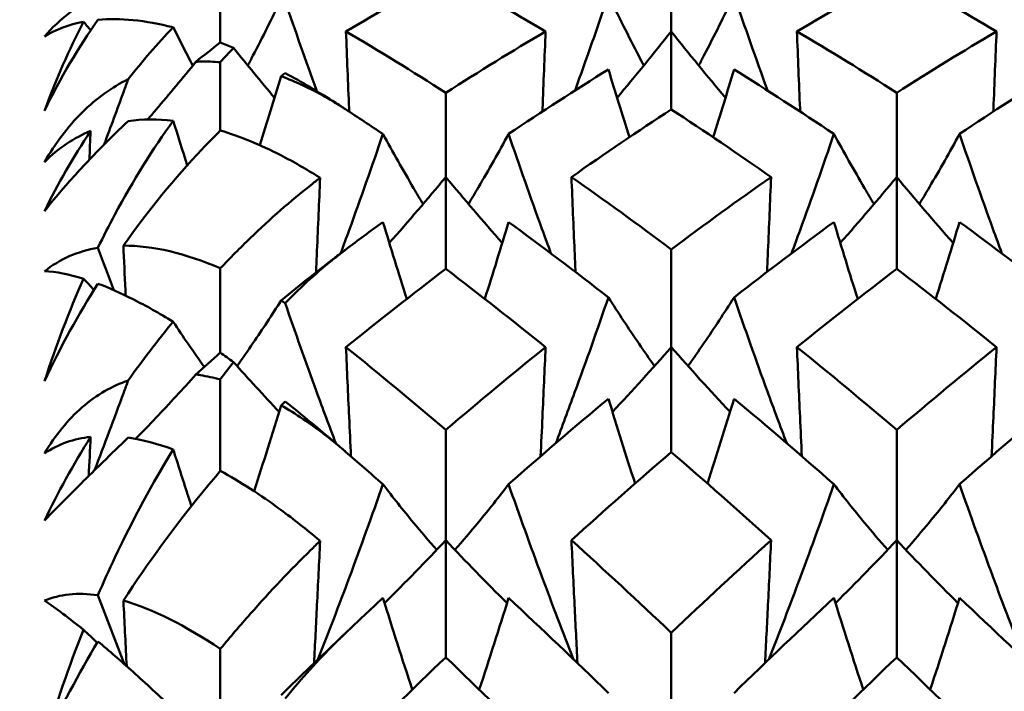
# Model space of a CAD drawing. Units: millimetres. Extents: x 6 to 1082, y 10 to 578.
# Drawn here: x 314 to 317, y 399 to 400 of the extents above; entities that cross this region are included whole.
import ezdxf

# ---------------------------------------------------------------- set-up
doc = ezdxf.new("R2010")
doc.units = ezdxf.units.MM
doc.layers.add('Sichtbare Kanten(SuP)', color=7, linetype='Continuous', lineweight=50)

msp = doc.modelspace()

# ---------------------------------------------------------------- linework, layer by layer
at = {"layer": 'Sichtbare Kanten(SuP)'}
for p, q in [((316.3367, 400.4399), (316.3367, 400.64)), ((315.051, 400.4079), (315.051, 400.5801)), ((316.3367, 400.2172), (316.3367, 400.4399)), ((315.051, 400.1574), (315.051, 400.352)), ((315.6938, 400.0245), (315.6938, 400.2648)), ((316.9795, 400.0245), (316.9795, 400.2648)), ((315.6938, 399.7625), (315.6938, 400.0245)), ((316.9795, 399.7625), (316.9795, 400.0245)), ((316.3367, 399.5394), (316.3367, 399.8181)), ((315.051, 399.5237), (315.051, 399.7642)), ((316.3367, 399.2403), (316.3367, 399.5394)), ((315.051, 399.1864), (315.051, 399.4472)), ((315.6938, 398.9887), (315.6938, 399.3034)), ((316.9795, 398.9887), (316.9795, 399.3034)), ((315.6938, 398.6548), (315.6938, 398.9887)), ((316.9795, 398.6548), (316.9795, 398.9887)), ((316.3367, 398.3838), (316.3367, 398.725)), ((315.051, 398.3838), (315.051, 398.6787))]:
    msp.add_line(p, q, dxfattribs=at)
msp.add_arc((315.4081, 400.3775), 1, 142.3614, 180, dxfattribs=at)
for points in [[(315.6938, 400.6007), (315.599, 400.5496), (315.5042, 400.496), (315.4092, 400.4399)], [(315.9784, 400.4399), (315.8836, 400.4959), (315.7887, 400.5495), (315.6938, 400.6007)], [(316.9795, 400.6007), (316.8846, 400.5495), (316.7898, 400.4959), (316.6949, 400.4399)], [(317.2641, 400.4399), (317.1692, 400.4959), (317.0744, 400.5495), (316.9795, 400.6007)], [(314.5498, 400.4257), (314.5926, 400.4751), (314.6438, 400.5142), (314.702, 400.542)], [(316.0623, 400.2713), (316.0949, 400.3615), (316.1267, 400.452), (316.1575, 400.5428)], [(314.702, 400.4727), (314.6471, 400.3945), (314.595, 400.3077), (314.5498, 400.2137)], [(314.5498, 400.2137), (314.5825, 400.303), (314.6198, 400.3877), (314.661, 400.4671)], [(314.661, 400.4671), (314.6198, 400.4593), (314.5824, 400.4455), (314.5498, 400.4257)], [(314.661, 400.4671), (314.6678, 400.459), (314.6747, 400.451), (314.6815, 400.443)], [(314.7882, 400.3036), (314.8289, 400.355), (314.8718, 400.4045), (314.9166, 400.4515)], [(315.4092, 400.4399), (315.5042, 400.3839), (315.599, 400.3255), (315.6938, 400.2648)], [(315.6938, 400.2648), (315.7888, 400.3256), (315.8836, 400.384), (315.9784, 400.4399)], [(316.3367, 400.4399), (316.2862, 400.3761), (316.2347, 400.3129), (316.1821, 400.2505)], [(316.3367, 400.4399), (316.3871, 400.3761), (316.4386, 400.3129), (316.4912, 400.2505)], [(316.6949, 400.4399), (316.7898, 400.3839), (316.8847, 400.3255), (316.9795, 400.2648)], [(316.9795, 400.2648), (317.0744, 400.3255), (317.1693, 400.3839), (317.2641, 400.4399)], [(315.051, 400.4079), (315.0275, 400.39), (315.0043, 400.3718), (314.9815, 400.3533)], [(315.0887, 400.3925), (315.076, 400.3979), (315.0634, 400.403), (315.051, 400.4079)], [(315.051, 400.352), (315.0635, 400.3658), (315.0761, 400.3793), (315.0887, 400.3925)], [(315.0887, 400.3925), (315.1271, 400.3448), (315.166, 400.2974), (315.2055, 400.2505)], [(316.1575, 400.3314), (316.0627, 400.2724), (315.9678, 400.211), (315.8729, 400.1474)], [(316.1575, 400.3314), (316.177, 400.2668), (316.1969, 400.2023), (316.2172, 400.138)], [(316.5158, 400.3314), (316.4963, 400.2668), (316.4765, 400.2023), (316.4562, 400.138)], [(316.8004, 400.1474), (316.7055, 400.211), (316.6107, 400.2724), (316.5158, 400.3314)], [(317.4433, 400.3314), (317.3484, 400.2724), (317.2535, 400.211), (317.1586, 400.1474)], [(315.2243, 400.3121), (315.2044, 400.2464), (315.1841, 400.1808), (315.1633, 400.1154)], [(315.2357, 400.3211), (315.2319, 400.3181), (315.2281, 400.3151), (315.2243, 400.3121)], [(315.5147, 400.1474), (315.4792, 400.1712), (315.4436, 400.1947), (315.4081, 400.2179)], [(316.3367, 400.2172), (316.2418, 400.1553), (316.147, 400.0911), (316.0521, 400.0245)], [(316.6213, 400.0245), (316.5264, 400.091), (316.4315, 400.1553), (316.3367, 400.2172)], [(314.9166, 400.1852), (314.8716, 400.1899), (314.8287, 400.1896), (314.7882, 400.1842)], [(314.9166, 400.1852), (314.9299, 400.1427), (314.9433, 400.1003), (314.9569, 400.058)], [(314.5498, 399.9275), (314.5874, 400.0045), (314.6315, 400.0812), (314.6811, 400.1559)], [(314.6811, 400.1559), (314.6341, 400.1366), (314.5893, 400.1078), (314.5498, 400.0673)], [(314.6811, 400.1559), (314.68, 400.1286), (314.6788, 400.1013), (314.6776, 400.074)], [(315.6938, 400.0245), (315.6413, 399.9611), (315.5877, 399.8984), (315.5328, 399.8365)], [(315.6938, 400.0245), (315.7463, 399.9611), (315.8, 399.8984), (315.8548, 399.8365)], [(316.0521, 400.0245), (316.147, 399.9579), (316.2419, 399.8891), (316.3367, 399.8181)], [(316.3367, 399.8181), (316.4316, 399.8892), (316.5264, 399.958), (316.6213, 400.0245)], [(316.9795, 400.0245), (316.927, 399.9611), (316.8734, 399.8984), (316.8185, 399.8365)], [(316.9795, 400.0245), (317.032, 399.9611), (317.0857, 399.8984), (317.1405, 399.8365)], [(315.5147, 399.8962), (315.4792, 399.8702), (315.4436, 399.8439), (315.4081, 399.8173)], [(315.5147, 399.8962), (315.5368, 399.8229), (315.5594, 399.7498), (315.5826, 399.6769)], [(315.8729, 399.8962), (315.8508, 399.8229), (315.8282, 399.7498), (315.805, 399.6769)], [(316.1575, 399.6814), (316.0627, 399.7552), (315.9678, 399.8268), (315.8729, 399.8962)], [(316.8004, 399.8962), (316.7055, 399.8268), (316.6107, 399.7552), (316.5158, 399.6814)], [(316.8004, 399.8962), (316.8225, 399.8229), (316.8451, 399.7498), (316.8683, 399.6769)], [(317.1586, 399.8962), (317.1365, 399.8229), (317.1139, 399.7498), (317.0907, 399.6769)], [(317.4433, 399.6814), (317.3484, 399.7552), (317.2535, 399.8268), (317.1586, 399.8962)], [(314.5498, 399.7558), (314.5926, 399.7901), (314.6438, 399.8127), (314.702, 399.8228)], [(314.747, 399.702), (314.7318, 399.7422), (314.7168, 399.7824), (314.702, 399.8228)], [(314.7746, 399.8289), (314.8583, 399.829), (314.9515, 399.8071), (315.051, 399.7642)], [(315.6938, 399.7625), (315.599, 399.6904), (315.5042, 399.616), (315.4092, 399.5394)], [(315.9784, 399.5394), (315.8836, 399.6159), (315.7887, 399.6903), (315.6938, 399.7625)], [(316.9795, 399.7625), (316.8847, 399.6904), (316.7898, 399.616), (316.6949, 399.5394)], [(317.2641, 399.5394), (317.1692, 399.616), (317.0744, 399.6904), (316.9795, 399.7625)], [(314.661, 399.7346), (314.6198, 399.7475), (314.5824, 399.7546), (314.5498, 399.7558)], [(314.5498, 399.4424), (314.5825, 399.5439), (314.6198, 399.6416), (314.661, 399.7346)], [(314.661, 399.7346), (314.6709, 399.7239), (314.6808, 399.7132), (314.6907, 399.7025)], [(314.702, 399.7204), (314.6471, 399.634), (314.595, 399.5405), (314.5498, 399.4424)], [(315.2243, 399.6722), (315.2281, 399.6698), (315.2319, 399.6674), (315.2357, 399.665)], [(314.7882, 399.4444), (314.8289, 399.5015), (314.8718, 399.5575), (314.9166, 399.612)], [(315.4092, 399.5394), (315.5042, 399.4628), (315.599, 399.3841), (315.6938, 399.3034)], [(315.6938, 399.3034), (315.7888, 399.3843), (315.8836, 399.463), (315.9784, 399.5394)], [(316.3367, 399.5394), (316.282, 399.4772), (316.2262, 399.4156), (316.169, 399.3549)], [(316.3367, 399.5394), (316.3913, 399.4772), (316.4472, 399.4156), (316.5043, 399.3549)], [(316.6949, 399.5394), (316.7898, 399.4629), (316.8847, 399.3842), (316.9795, 399.3034)], [(316.9795, 399.3034), (317.0744, 399.3842), (317.1693, 399.4629), (317.2641, 399.5394)], [(315.051, 399.5237), (315.0275, 399.5029), (315.0043, 399.4821), (314.9815, 399.4614)], [(315.0887, 399.4967), (315.076, 399.5059), (315.0634, 399.5149), (315.051, 399.5237)], [(315.051, 399.4472), (315.0635, 399.464), (315.0761, 399.4805), (315.0887, 399.4967)], [(315.0887, 399.4967), (315.1313, 399.449), (315.1746, 399.4017), (315.2186, 399.3549)], [(315.2243, 399.3734), (315.1992, 399.2916), (315.1735, 399.21), (315.1471, 399.1286)], [(315.2357, 399.3846), (315.2319, 399.3809), (315.2281, 399.3771), (315.2243, 399.3734)], [(316.1575, 399.3924), (316.0627, 399.3132), (315.9678, 399.2318), (315.8729, 399.1485)], [(316.1575, 399.3924), (316.1822, 399.3116), (316.2075, 399.2309), (316.2334, 399.1505)], [(316.5158, 399.3924), (316.4912, 399.3116), (316.4659, 399.2309), (316.4399, 399.1505)], [(316.8004, 399.1485), (316.7055, 399.2318), (316.6107, 399.3132), (316.5158, 399.3924)], [(317.4433, 399.3924), (317.3484, 399.3132), (317.2535, 399.2318), (317.1586, 399.1485)], [(314.5498, 399.0453), (314.5874, 399.1237), (314.6315, 399.2037), (314.6811, 399.2837)], [(314.6811, 399.2837), (314.6341, 399.2783), (314.5893, 399.2635), (314.5498, 399.2365)], [(314.6811, 399.2837), (314.6794, 399.2465), (314.6776, 399.2093), (314.6758, 399.1722)], [(314.9166, 399.2479), (314.8716, 399.2643), (314.8287, 399.2754), (314.7882, 399.2813)], [(315.5147, 399.1485), (315.4792, 399.1797), (315.4436, 399.2106), (315.4081, 399.2413)], [(316.3367, 399.2403), (316.2418, 399.1585), (316.147, 399.0746), (316.0521, 398.9887)], [(316.6213, 398.9887), (316.5264, 399.0746), (316.4315, 399.1585), (316.3367, 399.2403)], [(315.6938, 398.9887), (315.6369, 398.9282), (315.5788, 398.8685), (315.5192, 398.8097)], [(315.6938, 398.9887), (315.7507, 398.9282), (315.8089, 398.8685), (315.8684, 398.8097)], [(316.0521, 398.9887), (316.147, 398.9027), (316.2419, 398.8148), (316.3367, 398.725)], [(316.3367, 398.725), (316.4316, 398.8149), (316.5264, 398.9028), (316.6213, 398.9887)], [(316.9795, 398.9887), (316.9227, 398.9282), (316.8645, 398.8685), (316.8049, 398.8097)], [(316.9795, 398.9887), (317.0364, 398.9282), (317.0946, 398.8685), (317.1542, 398.8097)], [(314.5498, 398.8165), (314.5926, 398.8348), (314.6438, 398.84), (314.702, 398.8321)], [(314.661, 398.7335), (314.6198, 398.7666), (314.5824, 398.7944), (314.5498, 398.8165)], [(314.7782, 398.6345), (314.7522, 398.7003), (314.7268, 398.7661), (314.702, 398.8321)], [(314.7746, 398.8165), (314.8583, 398.7923), (314.9515, 398.7456), (315.051, 398.6787)], [(315.5147, 398.8241), (315.4792, 398.791), (315.4436, 398.7576), (315.4081, 398.7239)], [(315.5147, 398.8241), (315.5418, 398.7368), (315.5697, 398.6497), (315.5984, 398.5628)], [(315.8729, 398.8241), (315.8458, 398.7368), (315.8179, 398.6497), (315.7892, 398.5628)], [(316.1575, 398.553), (316.0627, 398.6453), (315.9678, 398.7357), (315.8729, 398.8241)], [(316.8004, 398.8241), (316.7055, 398.7357), (316.6107, 398.6453), (316.5158, 398.553)], [(316.8004, 398.8241), (316.8275, 398.7368), (316.8554, 398.6497), (316.8841, 398.5628)], [(317.1586, 398.8241), (317.1315, 398.7368), (317.1037, 398.6497), (317.0749, 398.5628)], [(317.4433, 398.553), (317.3484, 398.6453), (317.2535, 398.7357), (317.1586, 398.8241)], [(314.5498, 398.4119), (314.5825, 398.5224), (314.6198, 398.6299), (314.661, 398.7335)], [(314.661, 398.7335), (314.6739, 398.7212), (314.6869, 398.7088), (314.6999, 398.6966)], [(314.702, 398.7), (314.6471, 398.6081), (314.595, 398.511), (314.5498, 398.4119)], [(315.6938, 398.6548), (315.599, 398.5641), (315.5042, 398.4713), (315.4092, 398.3766)], [(315.9784, 398.3766), (315.8836, 398.4712), (315.7887, 398.5639), (315.6938, 398.6548)], [(316.9795, 398.6548), (316.8847, 398.564), (316.7898, 398.4712), (316.6949, 398.3766)], [(317.2641, 398.3766), (317.1692, 398.4712), (317.0744, 398.564), (316.9795, 398.6548)]]:
    msp.add_open_spline(points, degree=3, dxfattribs=at)
for points, knots in [([(315.2243, 400.5308), (315.1983, 400.477), (315.1715, 400.4236), (315.1391, 400.3612), (315.1342, 400.3518), (315.1293, 400.3424)], [-0.05641541, -0.05641541, -0.05641541, -0.05641541, -0.02947714, -0.02947714, -0.02468451, -0.02468451, -0.02468451, -0.02468451]), ([(315.326, 400.2694), (315.3257, 400.2704), (315.3254, 400.2713), (315.2945, 400.3566), (315.2647, 400.4413), (315.2357, 400.5262)], [-0.02898559, -0.02898559, -0.02898559, -0.02898559, -0.02869209, -0.02869209, -0.00175096, -0.00175096, -0.00175096, -0.00175096]), ([(316.1575, 400.5428), (316.1858, 400.4842), (316.2148, 400.426), (316.2493, 400.3596), (316.2538, 400.351), (316.2583, 400.3424)], [-0.0584267, -0.0584267, -0.0584267, -0.0584267, -0.02907422, -0.02907422, -0.02468465, -0.02468465, -0.02468465, -0.02468465]), ([(316.5158, 400.5428), (316.488, 400.485), (316.4593, 400.4276), (316.4249, 400.3612), (316.4199, 400.3518), (316.415, 400.3424)], [-0.05842671, -0.05842671, -0.05842671, -0.05842671, -0.02947728, -0.02947728, -0.02468451, -0.02468451, -0.02468451, -0.02468451]), ([(316.6111, 400.2713), (316.611, 400.2716), (316.6109, 400.2719), (316.5782, 400.362), (316.5465, 400.4523), (316.5158, 400.5428)], [-0.02878375, -0.02878375, -0.02878375, -0.02878375, -0.02869222, -0.02869222, 0, 0, 0, 0]), ([(314.9166, 400.4515), (314.8767, 400.4616), (314.8385, 400.4684), (314.7671, 400.4753), (314.7336, 400.4756), (314.702, 400.4727)], [0.09602808, 0.09602808, 0.09602808, 0.09602808, 0.12305422, 0.12305422, 0.14942011, 0.14942011, 0.14942011, 0.14942011]), ([(314.9166, 400.4515), (314.9306, 400.4237), (314.9447, 400.3959), (314.9636, 400.3596), (314.9681, 400.351), (314.9726, 400.3424)], [-0.04313589, -0.04313589, -0.04313589, -0.04313589, -0.02907409, -0.02907409, -0.02468465, -0.02468465, -0.02468465, -0.02468465]), ([(315.4092, 400.4399), (315.4121, 400.3664), (315.4151, 400.2928), (315.4183, 400.2166), (315.4184, 400.2139), (315.4185, 400.2111)], [-0.04871241, -0.04871241, -0.04871241, -0.04871241, -0.02435608, -0.02435608, -0.02345385, -0.02345385, -0.02345385, -0.02345385]), ([(315.9784, 400.4399), (315.9755, 400.3664), (315.9725, 400.2928), (315.9694, 400.2166), (315.9692, 400.2139), (315.9691, 400.2111)], [-0.04871241, -0.04871241, -0.04871241, -0.04871241, -0.02435608, -0.02435608, -0.02345385, -0.02345385, -0.02345385, -0.02345385]), ([(316.6949, 400.4399), (316.6978, 400.3664), (316.7008, 400.2928), (316.704, 400.2166), (316.7041, 400.2139), (316.7042, 400.2111)], [-0.04871241, -0.04871241, -0.04871241, -0.04871241, -0.02435609, -0.02435609, -0.02345385, -0.02345385, -0.02345385, -0.02345385]), ([(317.2641, 400.4399), (317.2612, 400.3664), (317.2582, 400.2928), (317.2551, 400.2166), (317.255, 400.2139), (317.2548, 400.2111)], [-0.04871241, -0.04871241, -0.04871241, -0.04871241, -0.02435609, -0.02435609, -0.02345385, -0.02345385, -0.02345385, -0.02345385]), ([(314.9815, 400.3533), (314.944, 400.3072), (314.9059, 400.2615), (314.8594, 400.2069), (314.8514, 400.1976), (314.8434, 400.1884)], [-0.04975802, -0.04975802, -0.04975802, -0.04975802, -0.03079531, -0.03079531, -0.02690867, -0.02690867, -0.02690867, -0.02690867]), ([(314.9815, 400.3533), (314.9857, 400.3535), (314.9899, 400.3537), (315.0128, 400.3542), (315.0318, 400.3536), (315.051, 400.352)], [0.064368276, 0.064368276, 0.064368276, 0.064368276, 0.066163326, 0.066163326, 0.074187625, 0.074187625, 0.074187625, 0.074187625]), ([(314.5498, 400.0673), (314.5805, 400.1209), (314.6163, 400.1684), (314.6985, 400.2497), (314.7428, 400.2809), (314.7882, 400.3036)], [0, 0, 0, 0, 0.018613, 0.018613, 0.03753153, 0.03753153, 0.03753153, 0.03753153]), ([(314.7196, 400.1172), (314.7386, 400.1675), (314.7572, 400.2179), (314.7797, 400.2801), (314.784, 400.2918), (314.7882, 400.3036)], [-0.04522261, -0.04522261, -0.04522261, -0.04522261, -0.02909162, -0.02909162, -0.02535557, -0.02535557, -0.02535557, -0.02535557]), ([(315.2243, 400.3121), (315.2658, 400.2967), (315.3079, 400.2771), (315.3639, 400.2455), (315.3773, 400.2374), (315.3939, 400.2271), (315.3971, 400.225), (315.4017, 400.2221), (315.4031, 400.2212), (315.4057, 400.2195), (315.4069, 400.2187), (315.4081, 400.2179)], [0.09771028, 0.09771028, 0.09771028, 0.09771028, 0.11423052, 0.11423052, 0.11952574, 0.11952574, 0.12079696, 0.12079696, 0.12136934, 0.12136934, 0.12184329, 0.12184329, 0.12184329, 0.12184329]), ([(315.4081, 400.2179), (315.4066, 400.2189), (315.405, 400.2199), (315.4012, 400.2224), (315.399, 400.2238), (315.3912, 400.2289), (315.3856, 400.2325), (315.3556, 400.2515), (315.3316, 400.2662), (315.2835, 400.2946), (315.2594, 400.3083), (315.2357, 400.3211)], [0.00001227, 0.00001227, 0.00001227, 0.00001227, 0.0008055, 0.0008055, 0.00195702, 0.00195702, 0.00485868, 0.00485868, 0.01760894, 0.01760894, 0.03086362, 0.03086362, 0.03086362, 0.03086362]), ([(314.7882, 400.1842), (314.7639, 400.1612), (314.7398, 400.1376), (314.6825, 400.0797), (314.6506, 400.0458), (314.5947, 399.9827), (314.571, 399.9544), (314.5498, 399.9275)], [0.09987168, 0.09987168, 0.09987168, 0.09987168, 0.11215256, 0.11215256, 0.12962735, 0.12962735, 0.14518729, 0.14518729, 0.14518729, 0.14518729]), ([(314.702, 399.8228), (314.7176, 399.855), (314.7337, 399.8866), (314.8024, 400.0147), (314.8582, 400.1041), (314.9166, 400.1852)], [0.04837028, 0.04837028, 0.04837028, 0.04837028, 0.06147768, 0.06147768, 0.10269922, 0.10269922, 0.10269922, 0.10269922]), ([(315.051, 400.1574), (315.0333, 400.1398), (315.0158, 400.1218), (314.9219, 400.022), (314.8461, 399.93), (314.7746, 399.8289)], [0.06194803, 0.06194803, 0.06194803, 0.06194803, 0.07127772, 0.07127772, 0.11222527, 0.11222527, 0.11222527, 0.11222527]), ([(315.3355, 400.0222), (315.3346, 400.0227), (315.3338, 400.0233), (315.2964, 400.0469), (315.2598, 400.068), (315.1657, 400.1162), (315.108, 400.1401), (315.051, 400.1574)], [0.01247738, 0.01247738, 0.01247738, 0.01247738, 0.01290554, 0.01290554, 0.03172163, 0.03172163, 0.06141327, 0.06141327, 0.06141327, 0.06141327]), ([(315.394, 399.8067), (315.4022, 399.8289), (315.4103, 399.851), (315.4514, 399.9643), (315.4835, 400.0557), (315.5147, 400.1474)], [-0.03618517, -0.03618517, -0.03618517, -0.03618517, -0.02909162, -0.02909162, 0, 0, 0, 0]), ([(315.5147, 400.1474), (315.5429, 400.0956), (315.572, 400.0441), (315.6109, 399.9779), (315.62, 399.9627), (315.6292, 399.9475)], [-0.0584267, -0.0584267, -0.0584267, -0.0584267, -0.02907409, -0.02907409, -0.02027075, -0.02027075, -0.02027075, -0.02027075]), ([(315.8729, 400.1474), (315.8451, 400.0963), (315.8164, 400.0456), (315.7775, 399.9793), (315.768, 399.9634), (315.7584, 399.9475)], [-0.05842671, -0.05842671, -0.05842671, -0.05842671, -0.02947714, -0.02947714, -0.02027065, -0.02027065, -0.02027065, -0.02027065]), ([(315.9936, 399.8067), (315.985, 399.8301), (315.9764, 399.8536), (315.9353, 399.9668), (315.9037, 400.057), (315.8729, 400.1474)], [-0.03618081, -0.03618081, -0.03618081, -0.03618081, -0.02869209, -0.02869209, 0, 0, 0, 0]), ([(316.6797, 399.8067), (316.6879, 399.8289), (316.696, 399.8511), (316.7371, 399.9643), (316.7692, 400.0557), (316.8004, 400.1474)], [-0.0361807, -0.0361807, -0.0361807, -0.0361807, -0.02909176, -0.02909176, 0, 0, 0, 0]), ([(316.8004, 400.1474), (316.8286, 400.0956), (316.8577, 400.0441), (316.8967, 399.9779), (316.9057, 399.9627), (316.9149, 399.9475)], [-0.0584267, -0.0584267, -0.0584267, -0.0584267, -0.02907422, -0.02907422, -0.02027075, -0.02027075, -0.02027075, -0.02027075]), ([(317.1586, 400.1474), (317.1308, 400.0963), (317.1022, 400.0456), (317.0632, 399.9793), (317.0537, 399.9634), (317.0442, 399.9475)], [-0.05842671, -0.05842671, -0.05842671, -0.05842671, -0.02947728, -0.02947728, -0.02027065, -0.02027065, -0.02027065, -0.02027065]), ([(317.2793, 399.8067), (317.2707, 399.8301), (317.2621, 399.8536), (317.221, 399.9668), (317.1894, 400.057), (317.1586, 400.1474)], [-0.03618081, -0.03618081, -0.03618081, -0.03618081, -0.02869222, -0.02869222, 0, 0, 0, 0]), ([(315.051, 399.7642), (315.0789, 399.7937), (315.1074, 399.8225), (315.1936, 399.9057), (315.2515, 399.9563), (315.3179, 400.0087), (315.3267, 400.0155), (315.3355, 400.0222)], [0.08063639, 0.08063639, 0.08063639, 0.08063639, 0.09161044, 0.09161044, 0.11337669, 0.11337669, 0.11668713, 0.11668713, 0.11668713, 0.11668713]), ([(315.3355, 400.0222), (315.3326, 399.9528), (315.3296, 399.8834), (315.3257, 399.7935), (315.3248, 399.7731), (315.3239, 399.7526)], [-0.04844814, -0.04844814, -0.04844814, -0.04844814, -0.02435608, -0.02435608, -0.01725545, -0.01725545, -0.01725545, -0.01725545]), ([(316.0521, 400.0245), (316.055, 399.9543), (316.0579, 399.8841), (316.0619, 399.7939), (316.0628, 399.7738), (316.0636, 399.7537)], [-0.04871241, -0.04871241, -0.04871241, -0.04871241, -0.02435608, -0.02435608, -0.01737929, -0.01737929, -0.01737929, -0.01737929]), ([(316.6213, 400.0245), (316.6184, 399.9543), (316.6154, 399.8841), (316.6115, 399.7939), (316.6106, 399.7738), (316.6097, 399.7537)], [-0.04871241, -0.04871241, -0.04871241, -0.04871241, -0.02435608, -0.02435608, -0.01737929, -0.01737929, -0.01737929, -0.01737929]), ([(314.7746, 399.8289), (314.7749, 399.8239), (314.7751, 399.8189), (314.7771, 399.7715), (314.779, 399.7289), (314.7809, 399.6864)], [-0.02607875, -0.02607875, -0.02607875, -0.02607875, -0.02435608, -0.02435608, -0.0095888, -0.0095888, -0.0095888, -0.0095888]), ([(315.4081, 399.8173), (315.4066, 399.8161), (315.405, 399.815), (315.4013, 399.8121), (315.399, 399.8105), (315.3912, 399.8046), (315.3857, 399.8004), (315.3565, 399.7781), (315.3324, 399.7594), (315.2807, 399.7184), (315.2528, 399.6958), (315.2243, 399.6722)], [0.00001226, 0.00001226, 0.00001226, 0.00001226, 0.00080377, 0.00080377, 0.00194667, 0.00194667, 0.00479489, 0.00479489, 0.01679332, 0.01679332, 0.03021991, 0.03021991, 0.03021991, 0.03021991]), ([(315.2357, 399.665), (315.2364, 399.6656), (315.237, 399.6663), (315.2827, 399.7128), (315.3295, 399.7554), (315.3838, 399.7986), (315.3898, 399.8033), (315.398, 399.8096), (315.4001, 399.8113), (315.4033, 399.8137), (315.4043, 399.8145), (315.4063, 399.8159), (315.4072, 399.8166), (315.4081, 399.8173)], [0.17318032, 0.17318032, 0.17318032, 0.17318032, 0.17359123, 0.17359123, 0.20208435, 0.20208435, 0.20562212, 0.20562212, 0.206877, 0.206877, 0.20748017, 0.20748017, 0.20800891, 0.20800891, 0.20800891, 0.20800891]), ([(314.9166, 399.612), (314.8767, 399.6363), (314.8385, 399.6576), (314.7671, 399.6936), (314.7336, 399.7085), (314.702, 399.7204)], [0.09602808, 0.09602808, 0.09602808, 0.09602808, 0.12305422, 0.12305422, 0.14942011, 0.14942011, 0.14942011, 0.14942011]), ([(316.0075, 399.2653), (316.0257, 399.3134), (316.0436, 399.3615), (316.0943, 399.4999), (316.1264, 399.5905), (316.1575, 399.6814)], [-0.04461424, -0.04461424, -0.04461424, -0.04461424, -0.02909162, -0.02909162, 0, 0, 0, 0]), ([(316.1575, 399.6814), (316.1858, 399.6368), (316.2148, 399.5925), (316.2593, 399.5276), (316.274, 399.5066), (316.289, 399.4856)], [-0.0584267, -0.0584267, -0.0584267, -0.0584267, -0.02907409, -0.02907409, -0.01487343, -0.01487343, -0.01487343, -0.01487343]), ([(316.5158, 399.6814), (316.488, 399.6374), (316.4593, 399.5937), (316.4149, 399.5288), (316.3997, 399.5072), (316.3844, 399.4856)], [-0.05842671, -0.05842671, -0.05842671, -0.05842671, -0.02947714, -0.02947714, -0.01487338, -0.01487338, -0.01487338, -0.01487338]), ([(316.6658, 399.2653), (316.6472, 399.3146), (316.6288, 399.3639), (316.5782, 399.5024), (316.5465, 399.5918), (316.5158, 399.6814)], [-0.04461429, -0.04461429, -0.04461429, -0.04461429, -0.02869209, -0.02869209, 0, 0, 0, 0]), ([(315.2243, 399.6722), (315.1983, 399.6313), (315.1715, 399.5907), (315.1291, 399.5288), (315.114, 399.5072), (315.0986, 399.4856)], [-0.05641541, -0.05641541, -0.05641541, -0.05641541, -0.02947698, -0.02947698, -0.01487338, -0.01487338, -0.01487338, -0.01487338]), ([(315.3802, 399.2652), (315.3615, 399.3145), (315.3431, 399.3639), (315.2945, 399.497), (315.2647, 399.5809), (315.2357, 399.665)], [-0.04462512, -0.04462512, -0.04462512, -0.04462512, -0.02869194, -0.02869194, -0.00175096, -0.00175096, -0.00175096, -0.00175096]), ([(314.9166, 399.612), (314.9306, 399.5908), (314.9447, 399.5697), (314.9742, 399.5267), (314.9896, 399.5047), (315.0052, 399.4829)], [-0.04313589, -0.04313589, -0.04313589, -0.04313589, -0.02907395, -0.02907395, -0.01424779, -0.01424779, -0.01424779, -0.01424779]), ([(315.4092, 399.5394), (315.4121, 399.4732), (315.4151, 399.407), (315.4199, 399.3032), (315.4216, 399.2656), (315.4234, 399.228)], [-0.04871241, -0.04871241, -0.04871241, -0.04871241, -0.02435608, -0.02435608, -0.01054131, -0.01054131, -0.01054131, -0.01054131]), ([(315.9784, 399.5394), (315.9755, 399.4732), (315.9725, 399.407), (315.9677, 399.3032), (315.966, 399.2656), (315.9642, 399.228)], [-0.04871241, -0.04871241, -0.04871241, -0.04871241, -0.02435608, -0.02435608, -0.01054131, -0.01054131, -0.01054131, -0.01054131]), ([(316.6949, 399.5394), (316.6978, 399.4732), (316.7008, 399.407), (316.7056, 399.3032), (316.7074, 399.2656), (316.7091, 399.228)], [-0.04871241, -0.04871241, -0.04871241, -0.04871241, -0.02435608, -0.02435608, -0.01054131, -0.01054131, -0.01054131, -0.01054131]), ([(317.2641, 399.5394), (317.2612, 399.4732), (317.2582, 399.407), (317.2535, 399.3032), (317.2517, 399.2656), (317.2499, 399.228)], [-0.04871241, -0.04871241, -0.04871241, -0.04871241, -0.02435608, -0.02435608, -0.01054131, -0.01054131, -0.01054131, -0.01054131]), ([(314.9815, 399.4614), (314.944, 399.4199), (314.9059, 399.3787), (314.8482, 399.3178), (314.829, 399.2977), (314.8096, 399.2777)], [-0.04975802, -0.04975802, -0.04975802, -0.04975802, -0.03079462, -0.03079462, -0.02143161, -0.02143161, -0.02143161, -0.02143161]), ([(314.9815, 399.4614), (314.9857, 399.4609), (314.9899, 399.4602), (315.0128, 399.4565), (315.0318, 399.4524), (315.051, 399.4472)], [0.064368276, 0.064368276, 0.064368276, 0.064368276, 0.066163326, 0.066163326, 0.074187625, 0.074187625, 0.074187625, 0.074187625]), ([(314.5498, 399.2365), (314.5805, 399.2881), (314.6163, 399.3323), (314.6985, 399.4038), (314.7428, 399.4287), (314.7882, 399.4444)], [0, 0, 0, 0, 0.018613, 0.018613, 0.03753153, 0.03753153, 0.03753153, 0.03753153]), ([(314.6924, 399.1884), (314.7207, 399.262), (314.7484, 399.3357), (314.7797, 399.4212), (314.784, 399.4328), (314.7882, 399.4444)], [-0.05290999, -0.05290999, -0.05290999, -0.05290999, -0.02909146, -0.02909146, -0.02535557, -0.02535557, -0.02535557, -0.02535557]), ([(315.2243, 399.3734), (315.2658, 399.3496), (315.3079, 399.3213), (315.3639, 399.2781), (315.3773, 399.2672), (315.3939, 399.2534), (315.3971, 399.2507), (315.4017, 399.2468), (315.4031, 399.2456), (315.4057, 399.2433), (315.4069, 399.2423), (315.4081, 399.2413)], [0.09771028, 0.09771028, 0.09771028, 0.09771028, 0.11423052, 0.11423052, 0.11952574, 0.11952574, 0.12079696, 0.12079696, 0.12136934, 0.12136934, 0.12184329, 0.12184329, 0.12184329, 0.12184329]), ([(315.4081, 399.2413), (315.4066, 399.2426), (315.405, 399.2439), (315.4012, 399.2472), (315.399, 399.2491), (315.3912, 399.2558), (315.3856, 399.2606), (315.3556, 399.2862), (315.3316, 399.3064), (315.2835, 399.3461), (315.2594, 399.3657), (315.2357, 399.3846)], [0.00001227, 0.00001227, 0.00001227, 0.00001227, 0.0008055, 0.0008055, 0.00195702, 0.00195702, 0.00485868, 0.00485868, 0.01760894, 0.01760894, 0.03086362, 0.03086362, 0.03086362, 0.03086362]), ([(314.7882, 399.2813), (314.7639, 399.258), (314.7398, 399.2348), (314.6825, 399.1789), (314.6506, 399.1474), (314.5947, 399.0913), (314.571, 399.0672), (314.5498, 399.0453)], [0.09987168, 0.09987168, 0.09987168, 0.09987168, 0.11215256, 0.11215256, 0.12962735, 0.12962735, 0.14518729, 0.14518729, 0.14518729, 0.14518729]), ([(314.702, 398.8321), (314.7176, 398.8683), (314.7337, 398.904), (314.8024, 399.0494), (314.8582, 399.1526), (314.9166, 399.2479)], [0.04837028, 0.04837028, 0.04837028, 0.04837028, 0.06147768, 0.06147768, 0.10269922, 0.10269922, 0.10269922, 0.10269922]), ([(314.9166, 399.2479), (314.9302, 399.205), (314.9439, 399.1621), (314.9614, 399.1082), (314.965, 399.0973), (314.9686, 399.0863)], [-0.04313584, -0.04313584, -0.04313584, -0.04313584, -0.02947689, -0.02947689, -0.02598119, -0.02598119, -0.02598119, -0.02598119]), ([(315.051, 399.1864), (315.0333, 399.1658), (315.0158, 399.1448), (314.9219, 399.0294), (314.8461, 398.9262), (314.7746, 398.8165)], [0.06194803, 0.06194803, 0.06194803, 0.06194803, 0.07127772, 0.07127772, 0.11222527, 0.11222527, 0.11222527, 0.11222527]), ([(315.3355, 398.9866), (315.3346, 398.9874), (315.3338, 398.9881), (315.2964, 399.0197), (315.2598, 399.0487), (315.1657, 399.118), (315.108, 399.1553), (315.051, 399.1864)], [0.01247738, 0.01247738, 0.01247738, 0.01247738, 0.01290554, 0.01290554, 0.03172163, 0.03172163, 0.06141327, 0.06141327, 0.06141327, 0.06141327]), ([(315.3293, 398.6487), (315.3598, 398.7261), (315.3894, 398.8036), (315.4514, 398.9702), (315.4835, 399.0592), (315.5147, 399.1485)], [-0.05456034, -0.05456034, -0.05456034, -0.05456034, -0.02909146, -0.02909146, 0, 0, 0, 0]), ([(315.5147, 399.1485), (315.5429, 399.1114), (315.572, 399.0748), (315.6235, 399.0126), (315.6455, 398.9868), (315.668, 398.9613)], [-0.0584267, -0.0584267, -0.0584267, -0.0584267, -0.02907395, -0.02907395, -0.00800374, -0.00800374, -0.00800374, -0.00800374]), ([(315.8729, 399.1485), (315.8451, 399.1119), (315.8164, 399.0758), (315.765, 399.0136), (315.7426, 398.9873), (315.7197, 398.9613)], [-0.05842671, -0.05842671, -0.05842671, -0.05842671, -0.02947698, -0.02947698, -0.00800372, -0.00800372, -0.00800372, -0.00800372]), ([(316.0582, 398.6489), (316.0273, 398.7274), (315.9972, 398.8061), (315.9353, 398.9726), (315.9037, 399.0605), (315.8729, 399.1485)], [-0.05453807, -0.05453807, -0.05453807, -0.05453807, -0.02869194, -0.02869194, 0, 0, 0, 0]), ([(316.6151, 398.6489), (316.6455, 398.7262), (316.6752, 398.8037), (316.7371, 398.9702), (316.7692, 399.0592), (316.8004, 399.1485)], [-0.05453806, -0.05453806, -0.05453806, -0.05453806, -0.02909162, -0.02909162, 0, 0, 0, 0]), ([(316.8004, 399.1485), (316.8286, 399.1114), (316.8577, 399.0748), (316.9092, 399.0126), (316.9312, 398.9868), (316.9537, 398.9613)], [-0.0584267, -0.0584267, -0.0584267, -0.0584267, -0.02907409, -0.02907409, -0.00800374, -0.00800374, -0.00800374, -0.00800374]), ([(317.1586, 399.1485), (317.1308, 399.1119), (317.1022, 399.0758), (317.0507, 399.0136), (317.0283, 398.9873), (317.0054, 398.9613)], [-0.05842671, -0.05842671, -0.05842671, -0.05842671, -0.02947714, -0.02947714, -0.00800372, -0.00800372, -0.00800372, -0.00800372]), ([(317.3439, 398.6489), (317.313, 398.7274), (317.2829, 398.8061), (317.221, 398.9726), (317.1894, 399.0605), (317.1586, 399.1485)], [-0.05453807, -0.05453807, -0.05453807, -0.05453807, -0.02869209, -0.02869209, 0, 0, 0, 0]), ([(315.051, 398.6787), (315.0789, 398.7125), (315.1074, 398.7459), (315.1936, 398.8435), (315.2515, 398.9045), (315.3179, 398.9697), (315.3267, 398.9782), (315.3355, 398.9866)], [0.08063639, 0.08063639, 0.08063639, 0.08063639, 0.09161044, 0.09161044, 0.11337669, 0.11337669, 0.11668713, 0.11668713, 0.11668713, 0.11668713]), ([(315.3355, 398.9866), (315.3326, 398.9256), (315.3296, 398.8645), (315.3239, 398.7483), (315.3211, 398.6932), (315.3182, 398.6381)], [-0.04844814, -0.04844814, -0.04844814, -0.04844814, -0.02435608, -0.02435608, -0.0026254, -0.0026254, -0.0026254, -0.0026254]), ([(316.0521, 398.9887), (316.055, 398.9269), (316.0579, 398.8651), (316.0637, 398.7483), (316.0665, 398.6933), (316.0694, 398.6382)], [-0.04871241, -0.04871241, -0.04871241, -0.04871241, -0.02435608, -0.02435608, -0.00264693, -0.00264693, -0.00264693, -0.00264693]), ([(316.6213, 398.9887), (316.6184, 398.9269), (316.6154, 398.8651), (316.6096, 398.7483), (316.6068, 398.6933), (316.604, 398.6382)], [-0.04871241, -0.04871241, -0.04871241, -0.04871241, -0.02435608, -0.02435608, -0.00264693, -0.00264693, -0.00264693, -0.00264693]), ([(314.7746, 398.8165), (314.7749, 398.8121), (314.7751, 398.8077), (314.7782, 398.7454), (314.7811, 398.6873), (314.7841, 398.6293)], [-0.02607875, -0.02607875, -0.02607875, -0.02607875, -0.02435608, -0.02435608, -0.00147327, -0.00147327, -0.00147327, -0.00147327]), ([(315.4081, 398.7239), (315.4066, 398.7225), (315.405, 398.721), (315.4013, 398.7174), (315.399, 398.7153), (315.3912, 398.7079), (315.3857, 398.7026), (315.3565, 398.6748), (315.3324, 398.6518), (315.2807, 398.6019), (315.2528, 398.5748), (315.2243, 398.547)], [0.00001226, 0.00001226, 0.00001226, 0.00001226, 0.00080377, 0.00080377, 0.00194667, 0.00194667, 0.00479489, 0.00479489, 0.01679332, 0.01679332, 0.03021991, 0.03021991, 0.03021991, 0.03021991]), ([(315.2357, 398.5373), (315.2364, 398.5381), (315.237, 398.5389), (315.2827, 398.5945), (315.3295, 398.6465), (315.3838, 398.7004), (315.3898, 398.7063), (315.398, 398.7142), (315.4001, 398.7163), (315.4033, 398.7194), (315.4043, 398.7203), (315.4063, 398.7222), (315.4072, 398.7231), (315.4081, 398.7239)], [0.17318032, 0.17318032, 0.17318032, 0.17318032, 0.17359123, 0.17359123, 0.20208435, 0.20208435, 0.20562212, 0.20562212, 0.206877, 0.206877, 0.20748017, 0.20748017, 0.20800891, 0.20800891, 0.20800891, 0.20800891]), ([(314.9166, 398.5077), (314.8767, 398.5455), (314.8385, 398.5807), (314.7671, 398.6446), (314.7336, 398.6737), (314.702, 398.7)], [0.09602808, 0.09602808, 0.09602808, 0.09602808, 0.12305422, 0.12305422, 0.14942011, 0.14942011, 0.14942011, 0.14942011])]:
    msp.add_open_spline(points, degree=3, knots=knots, dxfattribs=at)

doc.saveas('drawing.dxf')
